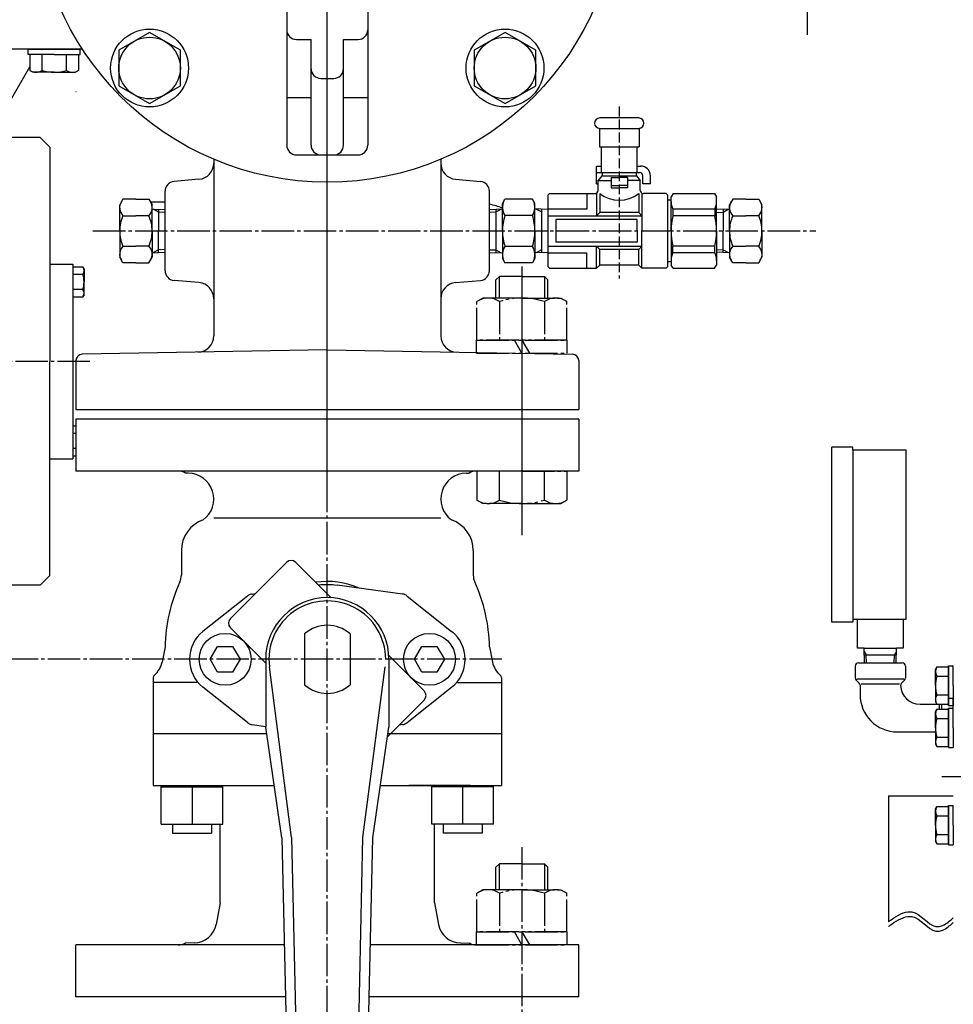
# Model space of a CAD drawing. Extents: x 1062 to 5066, y 767 to 3771.
# Drawn here: x 4427 to 4715, y 1855 to 2159 of the extents above; entities that cross this region are included whole.
import ezdxf

# ---------------------------------------------------------------- set-up
doc = ezdxf.new("R2010")
doc.units = 0
for name, pattern in [('EXLTYPE0', [13, 10, -1, 1, -1]), ('EXLTYPE1', [15, 10, -1, 1, -1, 1, -1]), ('EXLTYPE6', [4, 3, -1]), ('EXLTYPE7', [2, 1, -1])]:
    doc.linetypes.add(name, pattern=pattern)
doc.layers.add('LAY-1', color=7, linetype='CONTINUOUS')

msp = doc.modelspace()

# ---------------------------------------------------------------- linework, layer by layer
at = {"layer": 'LAY-1', "color": 1, "linetype": 'EXLTYPE0'}
for p, q in [((4521.7, 1201.1), (4521.7, 2422.35)), ((4521.7, 2015.3), (4521.7, 2318.1)), ((4669.77, 2154.21), (4669.77, 2277.36)), ((4449.45, 2093.75), (4672.3, 2093.75)), ((4581.7, 2082.81), (4581.7, 2001.16)), ((4581.7, 2073.36), (4581.7, 2001.16)), ((4448.52, 2053.55), (4269.72, 2053.55)), ((4575.52, 1961.75), (4281.57, 1961.75)), ((4711.2, 1925.65), (5066.1, 1925.65)), ((4581.7, 1903.86), (4581.7, 1820.16))]:
    msp.add_line(p, q, dxfattribs=at)
at = {"layer": 'LAY-1', "color": 1, "linetype": 'CONTINUOUS'}
for p, q in [((4509.2, 2277.32), (4509.2, 2120.18)), ((4534.2, 2277.32), (4534.2, 2120.18)), ((4466.9, 2154.92), (4457.4, 2149.43)), ((4476.4, 2149.43), (4466.9, 2154.92)), ((4576.5, 2154.92), (4567, 2149.43)), ((4586, 2149.43), (4576.5, 2154.92)), ((4512.2, 2152.75), (4516.7, 2152.75)), ((4516.7, 2120.18), (4516.7, 2152.75)), ((4526.7, 2120.18), (4526.7, 2152.75)), ((4526.7, 2152.75), (4531.2, 2152.75)), ((4457.4, 2149.43), (4457.4, 2138.46)), ((4476.4, 2138.46), (4476.4, 2149.43)), ((4567, 2149.43), (4567, 2138.46)), ((4586, 2138.46), (4586, 2149.43)), ((4519.7, 2140.75), (4523.7, 2140.75)), ((4457.4, 2138.46), (4466.9, 2132.98)), ((4466.9, 2132.98), (4476.4, 2138.46)), ((4567, 2138.46), (4576.5, 2132.98)), ((4576.5, 2132.98), (4586, 2138.46)), ((4509.2, 2134.85), (4516.7, 2134.85)), ((4526.7, 2134.85), (4534.2, 2134.85)), ((4617.7, 2128.55), (4605.7, 2128.55)), ((4605.6, 2125.35), (4617.8, 2125.35)), ((4605.6, 2125.35), (4605.6, 2119.67)), ((4617.8, 2125.35), (4617.8, 2119.67)), ((4605.6, 2119.67), (4617.8, 2119.67)), ((4606.2, 2111.75), (4606.2, 2119.67)), ((4617.2, 2111.75), (4617.2, 2119.67)), ((4486.7, 2115.83), (4486.7, 2114.64)), ((4486.7, 2114.64), (4486.7, 2061.41)), ((4512.2, 2117.18), (4531.2, 2117.18)), ((4556.7, 2115.83), (4556.7, 2114.64)), ((4556.7, 2114.64), (4556.7, 2061.41)), ((4604.7, 2113.75), (4606.2, 2113.75)), ((4604.7, 2108.25), (4604.7, 2113.75)), ((4604.7, 2111.75), (4618, 2111.75)), ((4606.45, 2111.75), (4606.45, 2110.75)), ((4616.95, 2111.75), (4616.95, 2110.75)), ((4617.2, 2113.75), (4618.3, 2113.75)), ((4482.14, 2109.66), (4474.44, 2108.99)), ((4561.26, 2109.66), (4568.96, 2108.99)), ((4606.34, 2110.78), (4605.2, 2109.25)), ((4605.2, 2106.25), (4605.2, 2109.25)), ((4605.2, 2109.25), (4609.2, 2109.25)), ((4606.32, 2110.75), (4617.07, 2110.75)), ((4609.2, 2110.25), (4609.2, 2107.05)), ((4609.2, 2110.25), (4611.7, 2110.25)), ((4614.2, 2110.25), (4611.7, 2110.25)), ((4614.2, 2110.25), (4614.2, 2107.05)), ((4618.2, 2109.25), (4614.2, 2109.25)), ((4617.07, 2110.75), (4618.2, 2109.25)), ((4618.2, 2106.25), (4618.2, 2109.25)), ((4619, 2108.25), (4619, 2110.75)), ((4621.3, 2108.25), (4621.3, 2110.75)), ((4471.7, 2081.5), (4471.7, 2106)), ((4571.7, 2081.5), (4571.7, 2106)), ((4604.7, 2108.25), (4605.2, 2108.25)), ((4609.2, 2107.75), (4611.7, 2107.75)), ((4609.2, 2107.05), (4611.7, 2107.05)), ((4614.2, 2107.75), (4611.7, 2107.75)), ((4614.2, 2107.05), (4611.7, 2107.05)), ((4621.3, 2108.25), (4619, 2108.25)), ((4458.7, 2103.56), (4457.7, 2101.83)), ((4462.7, 2103.56), (4458.7, 2103.56)), ((4462.7, 2103.56), (4466.7, 2103.56)), ((4466.7, 2103.56), (4467.7, 2101.83)), ((4467.17, 2102.75), (4471.7, 2102.75)), ((4575.7, 2102.25), (4576.46, 2103.56)), ((4584.94, 2103.56), (4576.46, 2103.56)), ((4585.7, 2102.25), (4584.94, 2103.56)), ((4590.2, 2105.25), (4589.7, 2104.75)), ((4589.7, 2104.75), (4589.7, 2082.75)), ((4590.2, 2105.25), (4604.2, 2105.25)), ((4601.7, 2105.25), (4601.7, 2100.5)), ((4604.7, 2105.25), (4604.7, 2098.35)), ((4605.7, 2105.25), (4605.7, 2099.44)), ((4617.7, 2105.25), (4617.7, 2099.44)), ((4618.7, 2105.25), (4618.7, 2093.75)), ((4626.2, 2105.25), (4619.2, 2105.25)), ((4626.2, 2105.25), (4626.7, 2104.75)), ((4626.7, 2093.75), (4626.7, 2104.75)), ((4627.7, 2103.25), (4626.7, 2103.25)), ((4628.28, 2105.25), (4627.7, 2104.25)), ((4627.7, 2093.75), (4627.7, 2104.25)), ((4628.28, 2105.25), (4641.12, 2105.25)), ((4641.12, 2105.25), (4641.7, 2104.25)), ((4641.7, 2093.75), (4641.7, 2104.25)), ((4646.7, 2103.56), (4645.7, 2101.83)), ((4650.7, 2103.56), (4646.7, 2103.56)), ((4650.7, 2103.56), (4654.7, 2103.56)), ((4654.7, 2103.56), (4655.7, 2101.83)), ((4457.7, 2093.75), (4457.7, 2101.83)), ((4467.7, 2093.75), (4467.7, 2101.83)), ((4467.7, 2100.45), (4471.7, 2100.33)), ((4469.7, 2099.53), (4468.13, 2100.44)), ((4469.7, 2100.39), (4469.7, 2093.75)), ((4471.7, 2099.47), (4469.7, 2099.53)), ((4571.7, 2100.39), (4575.7, 2100.52)), ((4571.7, 2099.53), (4573.7, 2099.6)), ((4573.7, 2099.6), (4575.27, 2100.5)), ((4573.7, 2100.45), (4573.7, 2087.05)), ((4575.7, 2093.75), (4575.7, 2102.25)), ((4585.7, 2093.75), (4585.7, 2102.25)), ((4589.7, 2100.39), (4585.7, 2100.52)), ((4587.7, 2099.6), (4586.13, 2100.5)), ((4587.7, 2100.45), (4587.7, 2099.6)), ((4587.7, 2099.6), (4587.7, 2087.05)), ((4601.7, 2100.5), (4589.7, 2100.5)), ((4628.24, 2100.5), (4628.24, 2098.44)), ((4641.16, 2100.5), (4628.24, 2100.5)), ((4641.16, 2100.5), (4641.16, 2098.44)), ((4645.7, 2100.45), (4641.7, 2100.33)), ((4641.7, 2099.47), (4643.7, 2099.53)), ((4643.7, 2099.53), (4645.27, 2100.44)), ((4643.7, 2100.39), (4643.7, 2093.75)), ((4645.7, 2093.75), (4645.7, 2101.83)), ((4655.7, 2093.75), (4655.7, 2101.83)), ((4458.7, 2098.45), (4462.7, 2098.45)), ((4466.7, 2098.45), (4462.7, 2098.45)), ((4584.94, 2098.54), (4576.46, 2098.54)), ((4589.7, 2098.44), (4618.7, 2098.44)), ((4617.2, 2097.25), (4592.2, 2097.25)), ((4592.2, 2097.25), (4592.2, 2090.25)), ((4605.7, 2099.44), (4604.7, 2098.44)), ((4617.7, 2099.44), (4605.7, 2099.44)), ((4617.2, 2093.75), (4617.2, 2097.25)), ((4617.7, 2099.44), (4618.7, 2098.44)), ((4641.14, 2098.44), (4628.24, 2098.44)), ((4646.7, 2098.45), (4650.7, 2098.45)), ((4654.7, 2098.45), (4650.7, 2098.45)), ((4457.7, 2093.75), (4457.7, 2085.67)), ((4467.7, 2093.75), (4467.7, 2085.67)), ((4469.7, 2087.11), (4469.7, 2093.75)), ((4575.7, 2093.75), (4575.7, 2085.25)), ((4585.7, 2093.75), (4585.7, 2085.25)), ((4617.2, 2093.75), (4617.2, 2090.25)), ((4618.7, 2082.25), (4618.7, 2093.75)), ((4626.7, 2082.75), (4626.7, 2093.75)), ((4627.7, 2093.75), (4627.7, 2083.25)), ((4641.7, 2093.75), (4641.7, 2083.25)), ((4643.7, 2087.11), (4643.7, 2093.75)), ((4645.7, 2093.75), (4645.7, 2085.67)), ((4655.7, 2093.75), (4655.7, 2085.67)), ((4458.7, 2089.05), (4462.7, 2089.05)), ((4466.7, 2089.05), (4462.7, 2089.05)), ((4469.7, 2087.97), (4468.13, 2087.06)), ((4471.7, 2088.03), (4469.7, 2087.97)), ((4571.7, 2087.97), (4573.7, 2087.9)), ((4573.7, 2087.9), (4575.27, 2087)), ((4584.94, 2088.96), (4576.46, 2088.96)), ((4587.7, 2087.9), (4586.13, 2087)), ((4589.7, 2089.06), (4618.7, 2089.06)), ((4617.2, 2090.25), (4592.2, 2090.25)), ((4605.7, 2088.06), (4604.7, 2089.06)), ((4604.7, 2082.25), (4604.7, 2089.06)), ((4617.7, 2088.06), (4605.7, 2088.06)), ((4605.7, 2083.25), (4605.7, 2088.06)), ((4617.7, 2088.06), (4618.7, 2089.06)), ((4617.7, 2083.25), (4617.7, 2088.06)), ((4628.24, 2087), (4628.24, 2089.06)), ((4641.14, 2089.06), (4628.24, 2089.06)), ((4641.16, 2087), (4641.16, 2089.06)), ((4641.7, 2088.03), (4643.7, 2087.97)), ((4643.7, 2087.97), (4645.27, 2087.06)), ((4646.7, 2089.05), (4650.7, 2089.05)), ((4654.7, 2089.05), (4650.7, 2089.05)), ((4458.7, 2083.94), (4457.7, 2085.67)), ((4466.7, 2083.94), (4467.7, 2085.67)), ((4467.7, 2087.05), (4471.7, 2087.17)), ((4571.7, 2087.11), (4575.7, 2086.98)), ((4575.7, 2085.25), (4576.46, 2083.94)), ((4585.7, 2085.25), (4584.94, 2083.94)), ((4589.7, 2087.11), (4585.7, 2086.98)), ((4589.7, 2087), (4601.7, 2087)), ((4601.7, 2082.25), (4601.7, 2087)), ((4641.16, 2087), (4628.24, 2087)), ((4645.7, 2087.05), (4641.7, 2087.17)), ((4646.7, 2083.94), (4645.7, 2085.67)), ((4654.7, 2083.94), (4655.7, 2085.67)), ((4462.7, 2083.94), (4458.7, 2083.94)), ((4462.7, 2083.94), (4466.7, 2083.94)), ((4584.94, 2083.94), (4576.46, 2083.94)), ((4590.2, 2082.25), (4589.7, 2082.75)), ((4590.2, 2082.25), (4604.7, 2082.25)), ((4604.7, 2082.25), (4605.7, 2083.25)), ((4617.7, 2083.25), (4605.7, 2083.25)), ((4618.7, 2082.25), (4617.7, 2083.25)), ((4626.2, 2082.25), (4618.7, 2082.25)), ((4626.7, 2082.75), (4626.2, 2082.25)), ((4627.7, 2084.25), (4626.7, 2084.25)), ((4628.28, 2082.25), (4627.7, 2083.25)), ((4628.28, 2082.25), (4641.12, 2082.25)), ((4641.12, 2082.25), (4641.7, 2083.25)), ((4650.7, 2083.94), (4646.7, 2083.94)), ((4650.7, 2083.94), (4654.7, 2083.94)), ((4482.14, 2077.84), (4474.44, 2078.51)), ((4561.26, 2077.84), (4568.96, 2078.51)), ((4521.7, 2057.1), (4446.17, 2055.78)), ((4521.7, 2057.1), (4597.23, 2055.78)), ((4444.2, 2053.78), (4444.2, 2038.75)), ((4599.2, 2053.78), (4599.2, 2038.75)), ((4444.2, 2038.75), (4599.2, 2038.75)), ((4444.2, 2035.75), (4444.2, 2019.75)), ((4599.2, 2035.75), (4444.2, 2035.75)), ((4599.2, 2035.75), (4599.2, 2019.75)), ((4599.2, 2019.75), (4444.2, 2019.75)), ((4478.84, 2019.15), (4477.93, 2019.16)), ((4564.56, 2019.15), (4565.47, 2019.16)), ((4556.7, 2005.25), (4486.7, 2005.25)), ((4476.7, 1995.25), (4476.7, 1987.66)), ((4566.7, 1995.25), (4566.7, 1987.66)), ((4509.15, 1991.63), (4491.82, 1974.3)), ((4511.98, 1991.63), (4522.89, 1980.71)), ((4544.88, 1981.86), (4524.74, 1984.55)), ((4497.05, 1981.24), (4483.36, 1970.36)), ((4498.51, 1981.86), (4499.52, 1981.99)), ((4546.35, 1981.24), (4560.04, 1970.36)), ((4491.82, 1971.47), (4502.72, 1960.57)), ((4514.7, 1969.58), (4514.7, 1953.92)), ((4528.7, 1969.58), (4528.7, 1953.92)), ((4471.7, 1965.55), (4470.77, 1960.88)), ((4485.58, 1961.75), (4487.89, 1965.75)), ((4487.89, 1965.75), (4492.51, 1965.75)), ((4492.51, 1965.75), (4494.82, 1961.75)), ((4548.58, 1961.75), (4550.89, 1965.75)), ((4550.89, 1965.75), (4555.51, 1965.75)), ((4555.51, 1965.75), (4557.82, 1961.75)), ((4571.7, 1965.55), (4572.63, 1960.88)), ((4687.23, 1964.15), (4687.84, 1963.09)), ((4687.92, 1960.65), (4687.84, 1963.15)), ((4696.48, 1960.65), (4696.56, 1963.09)), ((4697.17, 1964.15), (4696.56, 1963.09)), ((4487.89, 1957.75), (4485.58, 1961.75)), ((4494.82, 1961.75), (4492.51, 1957.75)), ((4502.7, 1961.75), (4502.7, 1940.83)), ((4540.66, 1962.94), (4551.58, 1952.03)), ((4540.7, 1961.75), (4540.7, 1940.83)), ((4550.89, 1957.75), (4548.58, 1961.75)), ((4557.82, 1961.75), (4555.51, 1957.75)), ((4492.51, 1957.75), (4487.89, 1957.75)), ((4510.7, 1906.82), (4503.85, 1959.43)), ((4532.7, 1906.82), (4539.55, 1959.44)), ((4555.51, 1957.75), (4550.89, 1957.75)), ((4468.04, 1956.12), (4468.04, 1922.91)), ((4481.53, 1954.59), (4468.04, 1954.59)), ((4561.87, 1954.59), (4575.36, 1954.59)), ((4575.36, 1956.12), (4575.36, 1922.91)), ((4497.05, 1942.26), (4483.36, 1953.14)), ((4546.35, 1942.26), (4560.04, 1953.14)), ((4551.58, 1949.2), (4540.27, 1937.89)), ((4503, 1938.75), (4468.04, 1938.75)), ((4498.52, 1941.64), (4502.7, 1941.08)), ((4507.7, 1906.75), (4502.7, 1940.83)), ((4535.7, 1906.75), (4540.7, 1940.83)), ((4575.36, 1938.75), (4540.4, 1938.75)), ((4544.88, 1941.64), (4543.88, 1941.51)), ((4468.04, 1922.91), (4505.33, 1922.91)), ((4470.49, 1910.91), (4470.49, 1922.91)), ((4470.49, 1922.51), (4489.49, 1922.51)), ((4479.99, 1922.51), (4479.99, 1910.91)), ((4489.49, 1910.91), (4489.49, 1922.91)), ((4538.07, 1922.91), (4575.36, 1922.91)), ((4565.85, 1922.91), (4546.85, 1922.91)), ((4553.91, 1910.91), (4553.91, 1922.91)), ((4572.91, 1922.51), (4553.91, 1922.51)), ((4563.41, 1922.51), (4563.41, 1910.91)), ((4572.91, 1910.91), (4572.91, 1922.91)), ((4470.49, 1910.91), (4489.49, 1910.91)), ((4473.99, 1910.91), (4473.99, 1908.15)), ((4485.99, 1910.91), (4485.99, 1908.15)), ((4488.7, 1886.75), (4488.7, 1910.91)), ((4572.91, 1910.91), (4553.91, 1910.91)), ((4554.7, 1886.75), (4554.7, 1910.91)), ((4557.41, 1910.91), (4557.41, 1908.15)), ((4569.41, 1910.91), (4569.41, 1908.15)), ((4473.99, 1908.15), (4485.99, 1908.15)), ((4507.7, 1906.75), (4511.54, 1738.59)), ((4510.7, 1906.82), (4514.54, 1738.66)), ((4528.86, 1738.66), (4532.7, 1906.82)), ((4531.86, 1738.59), (4535.7, 1906.75)), ((4569.41, 1908.15), (4557.41, 1908.15)), ((4488.7, 1886.75), (4487.41, 1880.06)), ((4554.7, 1886.75), (4555.99, 1880.06)), ((4508.45, 1873.75), (4444.2, 1873.75)), ((4444.2, 1857.75), (4444.2, 1873.75)), ((4480.66, 1874.39), (4477.93, 1874.34)), ((4599.2, 1873.75), (4534.95, 1873.75)), ((4562.74, 1874.39), (4565.47, 1874.34)), ((4599.2, 1857.75), (4599.2, 1873.75)), ((4508.82, 1857.75), (4444.2, 1857.75)), ((4599.2, 1857.75), (4534.58, 1857.75))]:
    msp.add_line(p, q, dxfattribs=at)
at = {"layer": 'LAY-1', "color": 2, "linetype": 'CONTINUOUS'}
for p, q in [((4446.2, 2149.75), (4405.7, 2149.75)), ((4429.52, 2148.15), (4429.52, 2149.75)), ((4429.52, 2149.75), (4445.41, 2149.75)), ((4437.52, 2148.15), (4429.52, 2148.15)), ((4430.02, 2148.15), (4430.02, 2143.23)), ((4433.77, 2143.23), (4433.77, 2148.15)), ((4437.52, 2148.15), (4445.52, 2148.15)), ((4441.27, 2143.23), (4441.27, 2148.15)), ((4445.02, 2148.15), (4445.02, 2143.23)), ((4445.52, 2148.15), (4445.52, 2149.75)), ((4446.2, 2149.75), (4446.21, 2149.76)), ((4423.7, 2133.42), (4430.02, 2144.36)), ((4430.02, 2143.23), (4431.02, 2142.65)), ((4437.52, 2142.65), (4431.02, 2142.65)), ((4437.52, 2142.65), (4444.02, 2142.65)), ((4445.02, 2143.23), (4444.02, 2142.65)), ((4433.2, 2122.55), (4405.7, 2122.55)), ((4433.2, 2122.55), (4436.2, 2119.55)), ((4436.2, 2119.55), (4436.2, 2053.55)), ((4436.2, 2083.55), (4443.2, 2083.55)), ((4443.2, 2083.55), (4443.2, 2023.55)), ((4443.2, 2082.65), (4446.35, 2082.65)), ((4446.7, 2082.05), (4446.35, 2082.65)), ((4446.7, 2082.05), (4446.7, 2078.05)), ((4446.35, 2080.36), (4443.2, 2080.36)), ((4446.35, 2075.74), (4443.2, 2075.74)), ((4446.7, 2074.05), (4446.7, 2078.05)), ((4443.2, 2073.45), (4446.35, 2073.45)), ((4446.7, 2074.05), (4446.35, 2073.45)), ((4436.2, 1987.55), (4436.2, 2053.55)), ((4443.2, 2033.65), (4444.2, 2033.65)), ((4444.2, 2031.36), (4443.2, 2031.36)), ((4444.2, 2026.74), (4443.2, 2026.74)), ((4683.7, 2027.15), (4677.2, 2027.15)), ((4677.2, 1973.15), (4677.2, 2027.15)), ((4683.7, 2026.15), (4683.7, 2027.15)), ((4443.2, 2024.45), (4444.2, 2024.45)), ((4683.7, 2026.15), (4683.7, 1974.15)), ((4700.2, 2026.15), (4683.7, 2026.15)), ((4700.2, 1974.15), (4700.2, 2026.15)), ((4436.2, 2023.55), (4443.2, 2023.55)), ((4433.2, 1984.55), (4436.2, 1987.55)), ((4433.2, 1984.55), (4417.2, 1984.55)), ((4683.7, 1973.15), (4677.2, 1973.15)), ((4683.7, 1974.15), (4683.7, 1973.15)), ((4683.7, 1974.15), (4700.2, 1974.15)), ((4685.2, 1965.15), (4685.2, 1974.07)), ((4699.2, 1974.07), (4699.2, 1965.15)), ((4687.19, 1965.15), (4685.2, 1965.15)), ((4687.34, 1960.65), (4687.19, 1965.15)), ((4687.19, 1965.15), (4697.21, 1965.15)), ((4687.26, 1963.09), (4697.14, 1963.15)), ((4697.06, 1960.65), (4697.21, 1965.15)), ((4699.2, 1965.15), (4697.21, 1965.15)), ((4685.45, 1960.65), (4698.95, 1960.65)), ((4684.45, 1959.65), (4684.45, 1956.06)), ((4699.95, 1959.65), (4699.95, 1956.06)), ((4709.2, 1958.65), (4709.63, 1959.4)), ((4709.2, 1953.65), (4709.2, 1958.65)), ((4709.63, 1959.4), (4713.2, 1959.4)), ((4713.2, 1953.65), (4713.2, 1959.75)), ((4713.2, 1959.75), (4714.7, 1959.75)), ((4713.2, 1959.4), (4713.2, 1953.65)), ((4714.7, 1953.65), (4714.7, 1959.75)), ((4684.74, 1955.36), (4685.66, 1954.44)), ((4699.43, 1955.65), (4684.97, 1955.65)), ((4686.34, 1954.15), (4698.06, 1954.15)), ((4699.66, 1955.36), (4698.75, 1954.45)), ((4709.63, 1956.54), (4713.2, 1956.54)), ((4685.95, 1953.74), (4685.95, 1950.9)), ((4709.2, 1953.65), (4709.2, 1948.65)), ((4713.2, 1947.9), (4713.2, 1953.65)), ((4713.2, 1953.65), (4713.2, 1947.55)), ((4714.7, 1953.65), (4714.7, 1947.55)), ((4704.45, 1947.9), (4710.43, 1947.9)), ((4709.2, 1948.65), (4709.63, 1947.9)), ((4709.63, 1950.76), (4713.2, 1950.76)), ((4709.63, 1947.9), (4713.2, 1947.9)), ((4710.43, 1946.4), (4710.43, 1947.9)), ((4711.2, 1946.4), (4711.2, 1947.9)), ((4713.2, 1947.55), (4713.2, 1949.75)), ((4713.2, 1949.75), (4714.7, 1949.75)), ((4714.7, 1943.65), (4714.7, 1949.75)), ((4709.2, 1945.65), (4709.63, 1946.4)), ((4709.2, 1940.65), (4709.2, 1945.65)), ((4709.63, 1946.4), (4713.2, 1946.4)), ((4713.2, 1947.55), (4714.7, 1947.55)), ((4713.2, 1943.65), (4713.2, 1946.75)), ((4713.2, 1940.65), (4713.2, 1946.75)), ((4713.2, 1946.75), (4714.7, 1946.75)), ((4713.2, 1946.4), (4713.2, 1940.65)), ((4714.7, 1940.65), (4714.7, 1946.75)), ((4709.63, 1943.54), (4713.2, 1943.54)), ((4697.45, 1939.4), (4709.2, 1939.4)), ((4709.2, 1940.65), (4709.2, 1935.65)), ((4713.2, 1934.9), (4713.2, 1940.65)), ((4713.2, 1940.65), (4713.2, 1934.55)), ((4714.7, 1940.65), (4714.7, 1934.55)), ((4709.2, 1935.65), (4709.63, 1934.9)), ((4709.63, 1937.76), (4713.2, 1937.76)), ((4709.63, 1934.9), (4713.2, 1934.9)), ((4713.2, 1934.55), (4714.7, 1934.55)), ((4694.7, 1919.65), (4714.7, 1919.65)), ((4694.7, 1919.65), (4694.7, 1880.87)), ((4709.2, 1915.65), (4709.63, 1916.4)), ((4709.2, 1910.65), (4709.2, 1915.65)), ((4709.63, 1916.4), (4713.2, 1916.4)), ((4713.2, 1910.65), (4713.2, 1916.75)), ((4713.2, 1916.75), (4714.7, 1916.75)), ((4713.2, 1916.4), (4713.2, 1910.65)), ((4714.7, 1910.65), (4714.7, 1916.75)), ((4709.63, 1913.54), (4713.2, 1913.54)), ((4709.2, 1910.65), (4709.2, 1905.65)), ((4713.2, 1904.9), (4713.2, 1910.65)), ((4713.2, 1910.65), (4713.2, 1904.55)), ((4714.7, 1910.65), (4714.7, 1904.55)), ((4709.2, 1905.65), (4709.63, 1904.9)), ((4709.63, 1907.76), (4713.2, 1907.76)), ((4709.63, 1904.9), (4713.2, 1904.9)), ((4713.2, 1904.55), (4714.7, 1904.55))]:
    msp.add_line(p, q, dxfattribs=at)
at = {"layer": 'LAY-1', "color": 1, "linetype": 'EXLTYPE6'}
for p, q in [((4611.7, 2132.05), (4611.7, 2079.05)), ((4581.7, 2069.01), (4581.7, 2000.01))]:
    msp.add_line(p, q, dxfattribs=at)
at = {"layer": 'LAY-1', "color": 1, "linetype": 'EXLTYPE1'}
for p, q in [((4574.78, 2079.75), (4573.7, 2078.67)), ((4573.7, 2073.06), (4573.7, 2078.67)), ((4581.7, 2079.75), (4574.78, 2079.75)), ((4574.78, 2073.06), (4574.78, 2079.75)), ((4581.7, 2079.75), (4588.62, 2079.75)), ((4588.62, 2079.75), (4589.7, 2078.67)), ((4588.62, 2079.75), (4588.62, 2073.06)), ((4589.7, 2073.06), (4589.7, 2078.67)), ((4569.7, 2073.06), (4567.85, 2071.99)), ((4581.7, 2073.06), (4569.7, 2073.06)), ((4581.7, 2073.06), (4593.7, 2073.06)), ((4593.7, 2073.06), (4595.55, 2071.99)), ((4567.85, 2060.06), (4567.85, 2071.99)), ((4574.77, 2071.99), (4574.77, 2060.06)), ((4588.63, 2071.99), (4588.63, 2060.06)), ((4595.55, 2060.06), (4595.55, 2071.99)), ((4567.7, 2056.06), (4567.7, 2060.06)), ((4595.7, 2060.06), (4567.7, 2060.06)), ((4567.7, 2060.06), (4595.7, 2060.06)), ((4581.7, 2056.06), (4579.39, 2060.06)), ((4581.7, 2060.06), (4584.01, 2056.06)), ((4595.7, 2056.06), (4595.7, 2060.06)), ((4567.7, 2056.06), (4595.7, 2056.06)), ((4567.85, 2019.75), (4567.85, 2010.82)), ((4581.7, 2019.75), (4567.85, 2019.75)), ((4574.77, 2010.82), (4574.77, 2019.75)), ((4581.7, 2019.75), (4595.55, 2019.75)), ((4588.63, 2010.82), (4588.63, 2019.75)), ((4595.55, 2019.75), (4595.55, 2010.82)), ((4569.7, 2009.75), (4567.85, 2010.82)), ((4581.7, 2009.75), (4569.7, 2009.75)), ((4581.7, 2009.75), (4593.7, 2009.75)), ((4593.7, 2009.75), (4595.55, 2010.82)), ((4574.78, 1898.75), (4573.7, 1897.67)), ((4573.7, 1890.75), (4573.7, 1897.67)), ((4574.78, 1890.75), (4574.78, 1898.75)), ((4581.7, 1898.75), (4574.78, 1898.75)), ((4581.7, 1898.75), (4588.62, 1898.75)), ((4588.62, 1898.75), (4588.62, 1890.75)), ((4588.62, 1898.75), (4589.7, 1897.67)), ((4589.7, 1890.75), (4589.7, 1897.67)), ((4569.7, 1890.75), (4567.85, 1889.68)), ((4581.7, 1890.75), (4569.7, 1890.75)), ((4581.7, 1890.75), (4593.7, 1890.75)), ((4593.7, 1890.75), (4595.55, 1889.68)), ((4567.85, 1877.75), (4567.85, 1889.68)), ((4574.77, 1889.68), (4574.77, 1877.75)), ((4588.63, 1889.68), (4588.63, 1877.75)), ((4595.55, 1877.75), (4595.55, 1889.68)), ((4595.7, 1877.75), (4567.7, 1877.75)), ((4567.7, 1877.75), (4595.7, 1877.75)), ((4567.7, 1873.75), (4567.7, 1877.75)), ((4581.7, 1873.75), (4579.39, 1877.75)), ((4581.7, 1877.75), (4584.01, 1873.75)), ((4595.7, 1873.75), (4595.7, 1877.75)), ((4567.7, 1873.75), (4595.7, 1873.75))]:
    msp.add_line(p, q, dxfattribs=at)
at = {"layer": 'LAY-1', "color": 1, "linetype": 'CONTINUOUS', "flags": 128}
for points in [[(4694.7, 1880.87), (4694.78, 1880.94), (4695.01, 1881.12), (4695.37, 1881.39), (4695.85, 1881.73), (4696.41, 1882.11), (4697.05, 1882.51), (4697.75, 1882.91), (4698.48, 1883.28), (4699.23, 1883.6), (4699.98, 1883.84), (4700.7, 1883.98), (4701.86, 1883.96), (4702.92, 1883.65), (4703.9, 1883.12), (4704.83, 1882.45), (4705.73, 1881.71), (4706.6, 1880.96), (4707.49, 1880.28), (4708.4, 1879.75), (4709.35, 1879.44), (4710.38, 1879.41), (4711.49, 1879.74), (4711.9, 1879.95), (4712.31, 1880.2), (4712.71, 1880.47), (4713.1, 1880.76), (4713.47, 1881.05), (4713.81, 1881.34), (4714.11, 1881.59), (4714.35, 1881.82), (4714.54, 1881.99), (4714.66, 1882.1), (4714.7, 1882.14)], [(4694.7, 1879.41), (4694.78, 1879.48), (4695.01, 1879.66), (4695.37, 1879.93), (4695.85, 1880.27), (4696.41, 1880.65), (4697.05, 1881.05), (4697.75, 1881.45), (4698.48, 1881.82), (4699.23, 1882.14), (4699.98, 1882.38), (4700.7, 1882.53), (4701.86, 1882.51), (4702.92, 1882.2), (4703.9, 1881.67), (4704.83, 1880.99), (4705.73, 1880.25), (4706.6, 1879.5), (4707.49, 1878.83), (4708.4, 1878.3), (4709.35, 1877.98), (4710.38, 1877.95), (4711.49, 1878.28), (4711.9, 1878.49), (4712.31, 1878.74), (4712.71, 1879.02), (4713.1, 1879.31), (4713.47, 1879.6), (4713.81, 1879.88), (4714.11, 1880.14), (4714.35, 1880.36), (4714.54, 1880.53), (4714.66, 1880.65), (4714.7, 1880.69)]]:
    msp.add_lwpolyline(points, dxfattribs=at)
at = {"layer": 'LAY-1', "color": 1, "linetype": 'CONTINUOUS'}
for centre, radius in [((4521.7, 2198.75), 90), ((4466.9, 2143.95), 12), ((4576.5, 2143.95), 12), ((4466.9, 2143.95), 9.5), ((4576.5, 2143.95), 9.5), ((4490.2, 1961.75), 8), ((4553.2, 1961.75), 8)]:
    msp.add_circle(centre, radius, dxfattribs=at)
for centre, radius, start, end in [((4512.2, 2155.75), 3, 180, 270), ((4531.2, 2155.75), 3, 270, 0), ((4519.7, 2143.75), 3, 180, 270), ((4523.7, 2143.75), 3, 270, 0), ((4605.7, 2126.95), 1.6, 90, 270), ((4617.7, 2126.95), 1.6, 270, 90), ((4512.2, 2120.18), 3, 180, 270), ((4519.7, 2120.18), 3, 180, 270), ((4523.7, 2120.18), 3, 270, 0), ((4531.2, 2120.18), 3, 270, 0), ((4481.7, 2114.64), 5, 275, 0), ((4561.7, 2114.64), 5, 180, 265), ((4618, 2110.75), 1, 0, 90), ((4618.3, 2110.75), 3, 0, 90), ((4474.7, 2106), 3, 95, 180), ((4568.7, 2106), 3, 0, 85), ((4604.2, 2106.25), 1, 270, 0), ((4619.2, 2106.25), 1, 180, 270), ((4461.07, 2100.89), 3.4, 146.4282, 225.8171), ((4464.33, 2100.89), 3.4, 314.1829, 33.5718), ((4580.24, 2101.05), 4.54, 153.6262, 213.6262), ((4581.16, 2101.05), 4.54, 326.3738, 26.3738), ((4611.7, 2113.18), 9.95, 232.9039, 307.0961), ((4633.07, 2102.84), 5.37, 180, 205.9094), ((4636.33, 2102.84), 5.37, 334.0906, 0), ((4649.07, 2100.89), 3.4, 146.4282, 225.8171), ((4652.33, 2100.89), 3.4, 314.1829, 33.5718), ((4564.7, 2070.75), 32, 69.8945, 77.3644), ((4469.14, 2093.77), 11.44, 155.8659, 180.1111), ((4456.26, 2093.77), 11.44, 359.8889, 24.1341), ((4591.19, 2093.75), 15.49, 161.9877, 180), ((4570.21, 2093.75), 15.49, 0, 18.0123), ((4647.76, 2093.75), 20.06, 166.4795, 193.5205), ((4621.64, 2093.75), 20.06, 346.4795, 13.5205), ((4657.14, 2093.77), 11.44, 155.8659, 180.1111), ((4644.26, 2093.77), 11.44, 359.8889, 24.1341), ((4469.14, 2093.73), 11.44, 179.8889, 204.1341), ((4456.26, 2093.73), 11.44, 335.8659, 0.1111), ((4591.19, 2093.75), 15.49, 180, 198.0123), ((4570.21, 2093.75), 15.49, 341.9877, 0), ((4564.7, 2070.75), 32, 48.9855, 49.0931), ((4657.14, 2093.73), 11.44, 179.8889, 204.1341), ((4644.26, 2093.73), 11.44, 335.8659, 0.1111), ((4461.07, 2086.61), 3.4, 134.1829, 213.5718), ((4464.33, 2086.61), 3.4, 326.4282, 45.8171), ((4580.24, 2086.45), 4.54, 146.3738, 206.3738), ((4581.16, 2086.45), 4.54, 333.6262, 33.6262), ((4649.07, 2086.61), 3.4, 134.1829, 213.5718), ((4652.33, 2086.61), 3.4, 326.4282, 45.8171), ((4633.07, 2084.66), 5.37, 154.0906, 180), ((4636.33, 2084.66), 5.37, 0, 25.9094), ((4474.7, 2081.5), 3, 180, 265), ((4568.7, 2081.5), 3, 275, 0), ((4481.7, 2072.86), 5, 0, 85), ((4561.7, 2072.86), 5, 95, 180), ((4481.7, 2061.41), 5, 271, 0), ((4561.7, 2061.41), 5, 180, 269), ((4446.2, 2053.78), 2, 91, 180), ((4597.2, 2053.78), 2, 0, 89), ((4475.7, 2015.25), 4.5, 59.2205, 90), ((4478.7, 2011.15), 8, 306.3728, 89), ((4564.7, 2011.15), 8, 91, 233.6272), ((4567.7, 2015.25), 4.5, 90, 120.7795), ((4486.7, 1995.25), 10, 109.0002, 180), ((4556.7, 1995.25), 10, 0, 70.9998), ((4510.56, 1990.21), 2, 45, 135), ((4471.7, 1987.66), 5, 335.38, 0), ((4571.7, 1987.66), 5, 180, 204.62), ((4521.7, 1964.75), 50, 155.38, 179.0418), ((4521.7, 1961.75), 24, 65.798, 98.5764), ((4521.7, 1961.75), 23, 82.3958, 96.7156), ((4521.7, 1964.75), 50, 0.9582, 24.62), ((4498.92, 1978.89), 3, 97.6042, 128.4478), ((4544.48, 1978.89), 3, 51.5522, 82.3958), ((4521.7, 1961.75), 19, 0, 180), ((4521.7, 1961.75), 18, 0, 187.4172), ((4493.24, 1972.89), 2, 135, 225), ((4521.7, 1961.75), 10.5, 48.1897, 131.8103), ((4490.2, 1961.75), 11, 128.4478, 231.5522), ((4553.2, 1961.75), 11, 0, 51.5522), ((4463.9, 1962.26), 7, 309.9547, 348.6901), ((4553.2, 1961.75), 11, 308.4478, 0), ((4579.5, 1962.26), 7, 191.3099, 230.045), ((4469.04, 1956.12), 1, 129.9547, 180), ((4574.36, 1956.12), 1, 0, 50.045), ((4521.7, 1961.75), 10.5, 228.1897, 311.8103), ((4550.16, 1950.61), 2, 315, 45), ((4498.92, 1944.61), 3, 231.5522, 262.3958), ((4544.48, 1944.61), 3, 277.6042, 308.4478), ((4480.54, 1881.39), 7, 271, 349.1145), ((4562.86, 1881.39), 7, 190.8855, 269), ((4475.7, 1878.25), 4.5, 270, 300.7795), ((4567.7, 1878.25), 4.5, 239.2205, 270)]:
    msp.add_arc(centre, radius, start, end, dxfattribs=at)
at = {"layer": 'LAY-1', "color": 2, "linetype": 'CONTINUOUS'}
for centre, radius, start, end in [((4431.89, 2145.98), 3.33, 235.7468, 304.2532), ((4437.52, 2155.14), 12.49, 252.5077, 287.4923), ((4443.15, 2145.98), 3.33, 235.7468, 304.2532), ((4444.63, 2081.5), 2.07, 326.3428, 33.6572), ((4438.83, 2078.05), 7.87, 342.9385, 17.0615), ((4444.63, 2074.6), 2.07, 326.3428, 33.6572), ((4685.45, 1959.65), 1, 90, 180), ((4698.95, 1959.65), 1, 0, 90), ((4711.78, 1957.97), 2.58, 146.3428, 213.6572), ((4685.45, 1956.06), 1, 180, 225), ((4684.95, 1953.74), 1, 0, 45), ((4699.45, 1953.74), 1, 135, 181.8521), ((4698.95, 1956.06), 1, 315, 0), ((4719.04, 1953.65), 9.84, 162.9385, 197.0615), ((4697.45, 1950.9), 11.5, 180, 270), ((4704.45, 1953.9), 6, 181.8521, 270), ((4711.78, 1949.33), 2.58, 146.3428, 192.7699), ((4711.78, 1944.97), 2.58, 146.3428, 213.6572), ((4719.04, 1940.65), 9.84, 162.9385, 197.0615), ((4711.78, 1936.33), 2.58, 146.3428, 213.6572), ((4711.78, 1914.97), 2.58, 146.3428, 213.6572), ((4719.04, 1910.65), 9.84, 162.9385, 197.0615), ((4711.78, 1906.33), 2.58, 146.3428, 213.6572)]:
    msp.add_arc(centre, radius, start, end, dxfattribs=at)
at = {"layer": 'LAY-1', "color": 1, "linetype": 'EXLTYPE1'}
for centre, radius, start, end in [((4444.2, 2139.25), 2.5, 270, 270.8005), ((4571.31, 2066.91), 6.14, 55.6976, 124.3024), ((4581.7, 2050.05), 23, 72.4718, 107.5282), ((4592.09, 2066.91), 6.14, 55.6976, 124.3024), ((4571.31, 2015.89), 6.14, 235.6976, 304.3024), ((4581.7, 2032.75), 23, 252.4718, 287.5282), ((4592.09, 2015.89), 6.14, 235.6976, 304.3024), ((4571.31, 1884.61), 6.14, 55.6976, 124.3024), ((4581.7, 1867.75), 23, 72.4718, 107.5282), ((4592.09, 1884.61), 6.14, 55.6976, 124.3024)]:
    msp.add_arc(centre, radius, start, end, dxfattribs=at)
at = {"layer": 'LAY-1', "color": 1, "linetype": 'EXLTYPE7'}
msp.add_arc((4521.7, 1961.75), 230.02, 180, 270.7867, dxfattribs=at)

doc.saveas('drawing.dxf')
